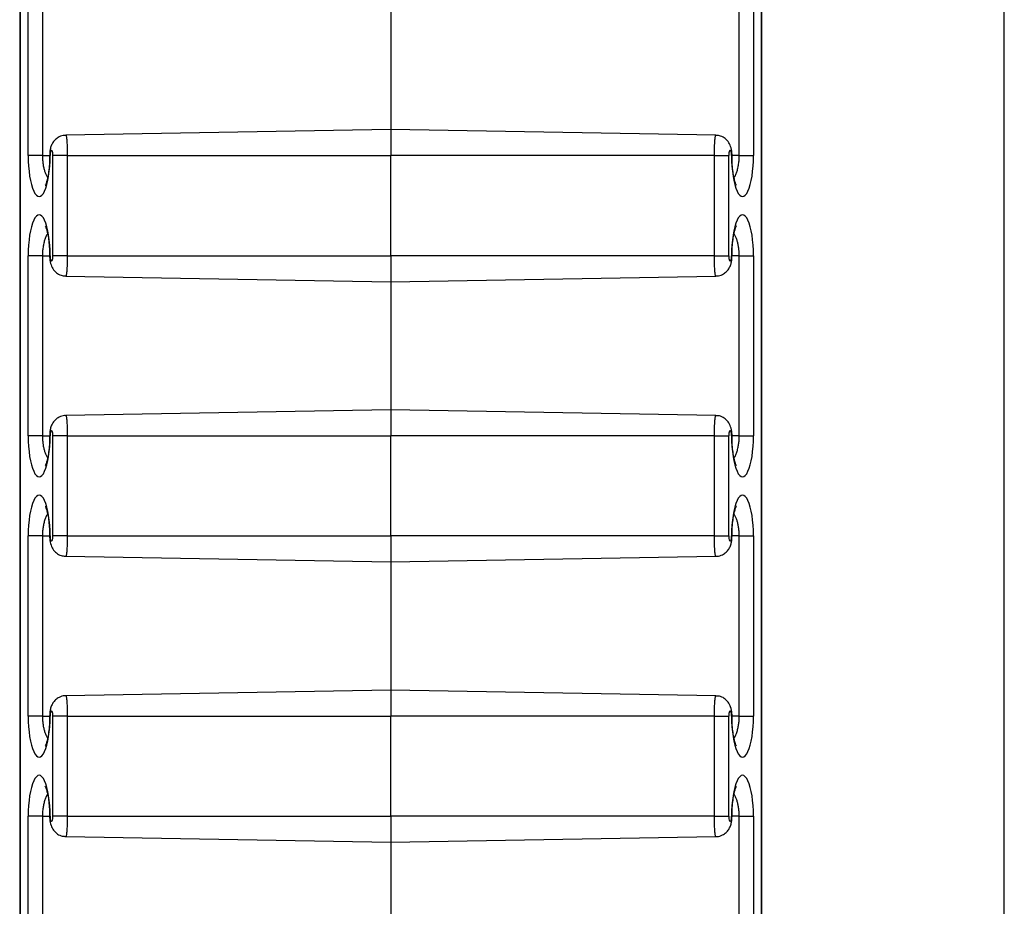
# Model space of a CAD drawing. Units: inches. Extents: x 0.5 to 8, y 0.5 to 10.5.
# Drawn here: x 2.9 to 3, y 5.2 to 5.2 of the extents above; entities that cross this region are included whole.
import ezdxf

# ---------------------------------------------------------------- set-up
doc = ezdxf.new("R2010")
doc.units = ezdxf.units.IN
doc.header["$MEASUREMENT"] = 0

msp = doc.modelspace()

# ---------------------------------------------------------------- linework, layer by layer
at = {"color": 7, "linetype": 'Continuous', "lineweight": 25}
for p, q in [((2.969437, 5.015661), (2.969437, 6.215661)), ((2.920285, 6.160242), (2.920285, 5.07108)), ((2.957339, 5.07108), (2.957339, 6.160242)), ((2.920311, 6.160188), (2.920311, 5.071133)), ((2.957314, 5.071133), (2.957314, 6.160188)), ((2.920709, 5.219161), (2.920709, 5.228161)), ((2.92142, 5.228161), (2.92142, 5.219161)), ((2.956204, 5.219161), (2.956204, 5.228161)), ((2.956916, 5.228161), (2.956916, 5.219161)), ((2.938812, 5.226861), (2.938812, 5.220461)), ((2.938812, 5.220461), (2.922587, 5.220178)), ((2.955038, 5.220178), (2.938812, 5.220461)), ((2.938812, 5.220461), (2.938812, 5.219161)), ((2.92142, 5.219161), (2.920709, 5.219161)), ((2.922659, 5.219161), (2.921947, 5.219161)), ((2.921947, 5.214161), (2.921947, 5.219161)), ((2.922659, 5.219161), (2.922659, 5.214161)), ((2.922659, 5.219161), (2.938812, 5.219161)), ((2.938812, 5.214161), (2.938812, 5.219161)), ((2.954966, 5.219161), (2.938812, 5.219161)), ((2.954966, 5.214161), (2.954966, 5.219161)), ((2.954966, 5.219161), (2.955677, 5.219161)), ((2.955677, 5.219161), (2.955677, 5.214161)), ((2.956204, 5.219161), (2.956916, 5.219161)), ((2.920709, 5.205161), (2.920709, 5.214161)), ((2.92142, 5.214161), (2.920709, 5.214161)), ((2.92142, 5.214161), (2.92142, 5.205161)), ((2.922659, 5.214161), (2.921947, 5.214161)), ((2.922659, 5.214161), (2.938812, 5.214161)), ((2.954966, 5.214161), (2.938812, 5.214161)), ((2.938812, 5.214161), (2.938812, 5.212861)), ((2.954966, 5.214161), (2.955677, 5.214161)), ((2.956204, 5.214161), (2.956916, 5.214161)), ((2.956204, 5.205161), (2.956204, 5.214161)), ((2.956916, 5.214161), (2.956916, 5.205161)), ((2.922587, 5.213144), (2.938812, 5.212861)), ((2.938812, 5.212861), (2.955038, 5.213144)), ((2.938812, 5.212861), (2.938812, 5.206461)), ((2.938812, 5.206461), (2.922587, 5.206178)), ((2.955038, 5.206178), (2.938812, 5.206461)), ((2.938812, 5.206461), (2.938812, 5.205161)), ((2.92142, 5.205161), (2.920709, 5.205161)), ((2.922659, 5.205161), (2.921947, 5.205161)), ((2.921947, 5.200161), (2.921947, 5.205161)), ((2.922659, 5.205161), (2.938812, 5.205161)), ((2.922659, 5.205161), (2.922659, 5.200161)), ((2.954966, 5.205161), (2.938812, 5.205161)), ((2.938812, 5.200161), (2.938812, 5.205161)), ((2.954966, 5.200161), (2.954966, 5.205161)), ((2.954966, 5.205161), (2.955677, 5.205161)), ((2.955677, 5.205161), (2.955677, 5.200161)), ((2.956204, 5.205161), (2.956916, 5.205161)), ((2.920709, 5.191161), (2.920709, 5.200161)), ((2.92142, 5.200161), (2.920709, 5.200161)), ((2.92142, 5.200161), (2.92142, 5.191161)), ((2.922659, 5.200161), (2.921947, 5.200161)), ((2.922659, 5.200161), (2.938812, 5.200161)), ((2.954966, 5.200161), (2.938812, 5.200161)), ((2.938812, 5.200161), (2.938812, 5.198861)), ((2.954966, 5.200161), (2.955677, 5.200161)), ((2.956204, 5.200161), (2.956916, 5.200161)), ((2.956204, 5.191161), (2.956204, 5.200161)), ((2.956916, 5.200161), (2.956916, 5.191161)), ((2.922587, 5.199144), (2.938812, 5.198861)), ((2.938812, 5.198861), (2.955038, 5.199144)), ((2.938812, 5.198861), (2.938812, 5.192461)), ((2.938812, 5.192461), (2.922587, 5.192178)), ((2.955038, 5.192178), (2.938812, 5.192461)), ((2.938812, 5.192461), (2.938812, 5.191161)), ((2.92142, 5.191161), (2.920709, 5.191161)), ((2.922659, 5.191161), (2.921947, 5.191161)), ((2.921947, 5.186161), (2.921947, 5.191161)), ((2.922659, 5.191161), (2.938812, 5.191161)), ((2.922659, 5.191161), (2.922659, 5.186161)), ((2.954966, 5.191161), (2.938812, 5.191161)), ((2.938812, 5.186161), (2.938812, 5.191161)), ((2.954966, 5.186161), (2.954966, 5.191161)), ((2.954966, 5.191161), (2.955677, 5.191161)), ((2.955677, 5.191161), (2.955677, 5.186161)), ((2.956204, 5.191161), (2.956916, 5.191161)), ((2.920709, 5.177161), (2.920709, 5.186161)), ((2.92142, 5.186161), (2.920709, 5.186161)), ((2.92142, 5.186161), (2.92142, 5.177161)), ((2.922659, 5.186161), (2.921947, 5.186161)), ((2.922659, 5.186161), (2.938812, 5.186161)), ((2.938812, 5.186161), (2.938812, 5.184861)), ((2.954966, 5.186161), (2.938812, 5.186161)), ((2.954966, 5.186161), (2.955677, 5.186161)), ((2.956204, 5.186161), (2.956916, 5.186161)), ((2.956204, 5.177161), (2.956204, 5.186161)), ((2.956916, 5.186161), (2.956916, 5.177161)), ((2.922587, 5.185144), (2.938812, 5.184861)), ((2.938812, 5.184861), (2.955038, 5.185144)), ((2.938812, 5.184861), (2.938812, 5.178461))]:
    msp.add_line(p, q, dxfattribs=at)
at = {"color": 8, "linetype": 'Continuous', "lineweight": 25}
for p, q in [((2.92142, 5.219161), (2.921779, 5.219161)), ((2.921779, 5.219161), (2.921804, 5.219161)), ((2.955846, 5.219161), (2.95582, 5.219161)), ((2.956204, 5.219161), (2.955846, 5.219161)), ((2.92142, 5.214161), (2.921779, 5.214161)), ((2.921779, 5.214161), (2.921804, 5.214161)), ((2.955846, 5.214161), (2.95582, 5.214161)), ((2.956204, 5.214161), (2.955846, 5.214161)), ((2.92142, 5.205161), (2.921779, 5.205161)), ((2.921779, 5.205161), (2.921804, 5.205161)), ((2.955846, 5.205161), (2.95582, 5.205161)), ((2.956204, 5.205161), (2.955846, 5.205161)), ((2.92142, 5.200161), (2.921779, 5.200161)), ((2.921779, 5.200161), (2.921804, 5.200161)), ((2.955846, 5.200161), (2.95582, 5.200161)), ((2.956204, 5.200161), (2.955846, 5.200161)), ((2.92142, 5.191161), (2.921779, 5.191161)), ((2.921779, 5.191161), (2.921804, 5.191161)), ((2.955846, 5.191161), (2.95582, 5.191161)), ((2.956204, 5.191161), (2.955846, 5.191161)), ((2.92142, 5.186161), (2.921779, 5.186161)), ((2.921779, 5.186161), (2.921804, 5.186161)), ((2.955846, 5.186161), (2.95582, 5.186161)), ((2.956204, 5.186161), (2.955846, 5.186161))]:
    msp.add_line(p, q, dxfattribs=at)
at = {"color": 7, "linetype": 'Continuous', "lineweight": 25}
for centre, major_axis, start_param, end_param in [((2.921257, 5.219161), (0, 0.002044), 1.570796, 4.712389), ((2.921876, 5.219161), (0, 0.000267), 4.712389, 7.853982), ((2.955749, 5.219161), (0, 0.000267), 4.712389, 7.853982), ((2.956368, 5.219161), (0, 0.002044), 1.570796, 4.712389), ((2.921257, 5.214161), (0, 0.002044), 4.712389, 7.853982), ((2.956368, 5.214161), (0, 0.002044), 4.712389, 7.853982), ((2.921876, 5.214161), (0, 0.000267), 1.570796, 4.712389), ((2.955749, 5.214161), (0, 0.000267), 1.570796, 4.712389), ((2.921876, 5.205161), (0, 0.000267), 4.712389, 7.853982), ((2.955749, 5.205161), (0, 0.000267), 4.712389, 7.853982), ((2.921257, 5.205161), (0, 0.002044), 1.570796, 4.712389), ((2.956368, 5.205161), (0, 0.002044), 1.570796, 4.712389), ((2.921257, 5.200161), (0, 0.002044), 4.712389, 7.853982), ((2.956368, 5.200161), (0, 0.002044), 4.712389, 7.853982), ((2.921876, 5.200161), (0, 0.000267), 1.570796, 4.712389), ((2.955749, 5.200161), (0, 0.000267), 1.570796, 4.712389), ((2.921257, 5.191161), (0, 0.002044), 1.570796, 4.712389), ((2.921876, 5.191161), (0, 0.000267), 4.712389, 7.853982), ((2.955749, 5.191161), (0, 0.000267), 4.712389, 7.853982), ((2.956368, 5.191161), (0, 0.002044), 1.570796, 4.712389), ((2.921257, 5.186161), (0, 0.002044), 4.712389, 7.853982), ((2.956368, 5.186161), (0, 0.002044), 4.712389, 7.853982), ((2.921876, 5.186161), (0, 0.000267), 1.570796, 4.712389), ((2.955749, 5.186161), (0, 0.000267), 1.570796, 4.712389)]:
    msp.add_ellipse(centre, major_axis=major_axis, ratio=0.267952, start_param=start_param, end_param=end_param, dxfattribs=at)
for points, knots in [([(2.922586, 5.220168), (2.922562, 5.220171), (2.922449, 5.220182), (2.922264, 5.220111), (2.922073, 5.219983), (2.921941, 5.219825), (2.921854, 5.219651), (2.921792, 5.219436), (2.921784, 5.219263), (2.921779, 5.219161)], [0, 0, 0, 0, 0.0490496, 0.2323266, 0.3839663, 0.5196081, 0.6497946, 0.7917555, 1, 1, 1, 1]), ([(2.955846, 5.219161), (2.955845, 5.21921), (2.95584, 5.21937), (2.955794, 5.219608), (2.955663, 5.219869), (2.955463, 5.220057), (2.955243, 5.220165), (2.955096, 5.220166), (2.955037, 5.220166)], [0, 0, 0, 0, 0.099159, 0.325145, 0.516651, 0.702954, 0.880074, 1, 1, 1, 1]), ([(2.921779, 5.219161), (2.921778, 5.219088), (2.921776, 5.218876), (2.921753, 5.218533), (2.921706, 5.218172), (2.921644, 5.217897), (2.921593, 5.217738), (2.921555, 5.217672), (2.921564, 5.217684), (2.921566, 5.217686)], [0, 0, 0, 0, 0.101633, 0.296464, 0.490471, 0.680423, 0.836487, 0.97303, 1, 1, 1, 1]), ([(2.95606, 5.217685), (2.956061, 5.217684), (2.956069, 5.217673), (2.956035, 5.217731), (2.955989, 5.217869), (2.955932, 5.218105), (2.955883, 5.218424), (2.955851, 5.218789), (2.955848, 5.219043), (2.955846, 5.219161)], [0, 0, 0, 0, 0.026068, 0.153358, 0.299072, 0.464812, 0.645547, 0.834971, 1, 1, 1, 1]), ([(2.921565, 5.215636), (2.921564, 5.215638), (2.921556, 5.215648), (2.921589, 5.215591), (2.921635, 5.215453), (2.921693, 5.215217), (2.921741, 5.214897), (2.921773, 5.214533), (2.921777, 5.214279), (2.921779, 5.214161)], [0, 0, 0, 0, 0.026068, 0.153358, 0.299072, 0.464812, 0.645547, 0.834971, 1, 1, 1, 1]), ([(2.955846, 5.214161), (2.955847, 5.214234), (2.955849, 5.214446), (2.955871, 5.214789), (2.955919, 5.21515), (2.955981, 5.215424), (2.956032, 5.215584), (2.95607, 5.215649), (2.956061, 5.215638), (2.956059, 5.215636)], [0, 0, 0, 0, 0.101633, 0.296464, 0.490471, 0.680423, 0.836487, 0.97303, 1, 1, 1, 1]), ([(2.921779, 5.214161), (2.92178, 5.214112), (2.921784, 5.213952), (2.92183, 5.213713), (2.921961, 5.213452), (2.922162, 5.213265), (2.922381, 5.213157), (2.922528, 5.213156), (2.922587, 5.213156)], [0, 0, 0, 0, 0.0991594, 0.325145, 0.5166509, 0.7029544, 0.880074, 1, 1, 1, 1]), ([(2.955038, 5.213154), (2.955062, 5.213151), (2.955176, 5.21314), (2.955361, 5.21321), (2.955552, 5.213339), (2.955683, 5.213496), (2.955771, 5.213671), (2.955833, 5.213886), (2.955841, 5.214058), (2.955846, 5.214161)], [0, 0, 0, 0, 0.04905, 0.232327, 0.383966, 0.519608, 0.649795, 0.791756, 1, 1, 1, 1]), ([(2.922586, 5.206168), (2.922562, 5.206171), (2.922449, 5.206182), (2.922264, 5.206111), (2.922073, 5.205983), (2.921941, 5.205825), (2.921854, 5.205651), (2.921792, 5.205436), (2.921784, 5.205263), (2.921779, 5.205161)], [0, 0, 0, 0, 0.0490496, 0.2323266, 0.3839663, 0.5196081, 0.6497946, 0.7917555, 1, 1, 1, 1]), ([(2.955846, 5.205161), (2.955845, 5.20521), (2.95584, 5.20537), (2.955794, 5.205608), (2.955663, 5.205869), (2.955463, 5.206057), (2.955243, 5.206165), (2.955096, 5.206166), (2.955037, 5.206166)], [0, 0, 0, 0, 0.099159, 0.325145, 0.516651, 0.702954, 0.880074, 1, 1, 1, 1]), ([(2.921779, 5.205161), (2.921778, 5.205088), (2.921776, 5.204876), (2.921753, 5.204533), (2.921706, 5.204172), (2.921644, 5.203897), (2.921593, 5.203738), (2.921555, 5.203672), (2.921564, 5.203684), (2.921566, 5.203686)], [0, 0, 0, 0, 0.101633, 0.296464, 0.490471, 0.680423, 0.836487, 0.97303, 1, 1, 1, 1]), ([(2.95606, 5.203685), (2.956061, 5.203684), (2.956069, 5.203673), (2.956035, 5.203731), (2.955989, 5.203869), (2.955932, 5.204105), (2.955883, 5.204424), (2.955851, 5.204789), (2.955848, 5.205043), (2.955846, 5.205161)], [0, 0, 0, 0, 0.026068, 0.153358, 0.299072, 0.464812, 0.645547, 0.834971, 1, 1, 1, 1]), ([(2.921565, 5.201636), (2.921564, 5.201638), (2.921556, 5.201648), (2.921589, 5.201591), (2.921635, 5.201453), (2.921693, 5.201217), (2.921741, 5.200897), (2.921773, 5.200533), (2.921777, 5.200279), (2.921779, 5.200161)], [0, 0, 0, 0, 0.026068, 0.153358, 0.299072, 0.464812, 0.645547, 0.834971, 1, 1, 1, 1]), ([(2.955846, 5.200161), (2.955847, 5.200234), (2.955849, 5.200446), (2.955871, 5.200789), (2.955919, 5.20115), (2.955981, 5.201424), (2.956032, 5.201584), (2.95607, 5.201649), (2.956061, 5.201638), (2.956059, 5.201636)], [0, 0, 0, 0, 0.101633, 0.296464, 0.490471, 0.680423, 0.836487, 0.97303, 1, 1, 1, 1]), ([(2.921779, 5.200161), (2.92178, 5.200112), (2.921784, 5.199952), (2.92183, 5.199713), (2.921961, 5.199452), (2.922162, 5.199265), (2.922381, 5.199157), (2.922528, 5.199156), (2.922587, 5.199156)], [0, 0, 0, 0, 0.099159, 0.325145, 0.516651, 0.702954, 0.880074, 1, 1, 1, 1]), ([(2.955038, 5.199154), (2.955062, 5.199151), (2.955176, 5.19914), (2.955361, 5.19921), (2.955552, 5.199339), (2.955683, 5.199496), (2.955771, 5.199671), (2.955833, 5.199886), (2.955841, 5.200058), (2.955846, 5.200161)], [0, 0, 0, 0, 0.04905, 0.232327, 0.383966, 0.519608, 0.649795, 0.791756, 1, 1, 1, 1]), ([(2.922586, 5.192168), (2.922562, 5.192171), (2.922449, 5.192182), (2.922264, 5.192111), (2.922073, 5.191983), (2.921941, 5.191825), (2.921854, 5.191651), (2.921792, 5.191436), (2.921784, 5.191263), (2.921779, 5.191161)], [0, 0, 0, 0, 0.0490496, 0.2323266, 0.3839663, 0.5196081, 0.6497946, 0.7917555, 1, 1, 1, 1]), ([(2.955846, 5.191161), (2.955845, 5.19121), (2.95584, 5.19137), (2.955794, 5.191608), (2.955663, 5.191869), (2.955463, 5.192057), (2.955243, 5.192165), (2.955096, 5.192166), (2.955037, 5.192166)], [0, 0, 0, 0, 0.099159, 0.325145, 0.516651, 0.702954, 0.880074, 1, 1, 1, 1]), ([(2.921779, 5.191161), (2.921778, 5.191088), (2.921776, 5.190876), (2.921753, 5.190533), (2.921706, 5.190172), (2.921644, 5.189897), (2.921593, 5.189738), (2.921555, 5.189672), (2.921564, 5.189684), (2.921566, 5.189686)], [0, 0, 0, 0, 0.101633, 0.296464, 0.490471, 0.680423, 0.836487, 0.97303, 1, 1, 1, 1]), ([(2.95606, 5.189685), (2.956061, 5.189684), (2.956069, 5.189673), (2.956035, 5.189731), (2.955989, 5.189869), (2.955932, 5.190105), (2.955883, 5.190424), (2.955851, 5.190789), (2.955848, 5.191043), (2.955846, 5.191161)], [0, 0, 0, 0, 0.026068, 0.153358, 0.299072, 0.464812, 0.645547, 0.834971, 1, 1, 1, 1]), ([(2.921565, 5.187636), (2.921564, 5.187638), (2.921556, 5.187648), (2.921589, 5.187591), (2.921635, 5.187453), (2.921693, 5.187217), (2.921741, 5.186897), (2.921773, 5.186533), (2.921777, 5.186279), (2.921779, 5.186161)], [0, 0, 0, 0, 0.026068, 0.153358, 0.299072, 0.464812, 0.645547, 0.834971, 1, 1, 1, 1]), ([(2.955846, 5.186161), (2.955847, 5.186234), (2.955849, 5.186446), (2.955871, 5.186789), (2.955919, 5.18715), (2.955981, 5.187424), (2.956032, 5.187584), (2.95607, 5.187649), (2.956061, 5.187638), (2.956059, 5.187636)], [0, 0, 0, 0, 0.101633, 0.296464, 0.490471, 0.680423, 0.836487, 0.97303, 1, 1, 1, 1]), ([(2.921779, 5.186161), (2.92178, 5.186112), (2.921784, 5.185952), (2.92183, 5.185713), (2.921961, 5.185452), (2.922162, 5.185265), (2.922381, 5.185157), (2.922528, 5.185156), (2.922587, 5.185156)], [0, 0, 0, 0, 0.099159, 0.325145, 0.516651, 0.702954, 0.880074, 1, 1, 1, 1]), ([(2.955038, 5.185154), (2.955062, 5.185151), (2.955176, 5.18514), (2.955361, 5.18521), (2.955552, 5.185339), (2.955683, 5.185496), (2.955771, 5.185671), (2.955833, 5.185886), (2.955841, 5.186058), (2.955846, 5.186161)], [0, 0, 0, 0, 0.04905, 0.232327, 0.383966, 0.519608, 0.649795, 0.791756, 1, 1, 1, 1])]:
    msp.add_open_spline(points, degree=3, knots=knots, dxfattribs=at)
at = {"color": 8, "linetype": 'Continuous', "lineweight": 25}
for points, knots in [([(2.922587, 5.220176), (2.922591, 5.220175), (2.922598, 5.220171), (2.92261, 5.220129), (2.922621, 5.220062), (2.922631, 5.219967), (2.92264, 5.21985), (2.922648, 5.219713), (2.922653, 5.219561), (2.922657, 5.219397), (2.922659, 5.219262), (2.922659, 5.219183), (2.922659, 5.219161)], [0, 0, 0, 0, 0.099624, 0.205773, 0.315004, 0.42108, 0.530243, 0.636107, 0.745055, 0.850661, 0.959341, 1, 1, 1, 1]), ([(2.954966, 5.219161), (2.954966, 5.219224), (2.954967, 5.219352), (2.95497, 5.21953), (2.954976, 5.219691), (2.954983, 5.219829), (2.954992, 5.219949), (2.955002, 5.220047), (2.955013, 5.22012), (2.955025, 5.220163), (2.955033, 5.220182), (2.955037, 5.220177), (2.955038, 5.220176)], [0, 0, 0, 0, 0.117816, 0.239957, 0.345376, 0.453842, 0.559441, 0.668089, 0.773943, 0.882854, 0.988928, 1, 1, 1, 1]), ([(2.92142, 5.219161), (2.921421, 5.219098), (2.921424, 5.218971), (2.921442, 5.218782), (2.921472, 5.218598), (2.921514, 5.218424), (2.921568, 5.218268), (2.921623, 5.218146), (2.921662, 5.218089), (2.921678, 5.218067)], [0, 0, 0, 0, 0.140339, 0.284291, 0.433148, 0.585996, 0.74127, 0.900475, 1, 1, 1, 1]), ([(2.955946, 5.218062), (2.955948, 5.218064), (2.95598, 5.218103), (2.956032, 5.218211), (2.9561, 5.218386), (2.95615, 5.218582), (2.956184, 5.218793), (2.956202, 5.218987), (2.956204, 5.219111), (2.956204, 5.219161)], [0, 0, 0, 0, 0.010351, 0.202744, 0.378684, 0.560651, 0.722206, 0.88914, 1, 1, 1, 1]), ([(2.921678, 5.215259), (2.921677, 5.215257), (2.921645, 5.215219), (2.921592, 5.215111), (2.921525, 5.214936), (2.921475, 5.21474), (2.92144, 5.214528), (2.921423, 5.214335), (2.921421, 5.214211), (2.92142, 5.214161)], [0, 0, 0, 0, 0.0103506, 0.2027439, 0.3786838, 0.5606512, 0.7222056, 0.8891404, 1, 1, 1, 1]), ([(2.956204, 5.214161), (2.956203, 5.214224), (2.956201, 5.214351), (2.956182, 5.21454), (2.956152, 5.214724), (2.95611, 5.214898), (2.956056, 5.215054), (2.956001, 5.215176), (2.955962, 5.215233), (2.955947, 5.215255)], [0, 0, 0, 0, 0.1403392, 0.2842907, 0.4331476, 0.5859957, 0.7412696, 0.9004754, 1, 1, 1, 1]), ([(2.922659, 5.214161), (2.922658, 5.214098), (2.922658, 5.21397), (2.922654, 5.213792), (2.922649, 5.213631), (2.922641, 5.213493), (2.922633, 5.213372), (2.922623, 5.213275), (2.922612, 5.213201), (2.9226, 5.213158), (2.922592, 5.21314), (2.922587, 5.213145), (2.922587, 5.213145)], [0, 0, 0, 0, 0.117816, 0.239957, 0.345376, 0.453842, 0.559441, 0.668089, 0.773943, 0.882854, 0.988928, 1, 1, 1, 1]), ([(2.955038, 5.213145), (2.955034, 5.213147), (2.955026, 5.213151), (2.955015, 5.213193), (2.955004, 5.21326), (2.954993, 5.213355), (2.954985, 5.213471), (2.954977, 5.213609), (2.954971, 5.21376), (2.954968, 5.213925), (2.954966, 5.21406), (2.954966, 5.214139), (2.954966, 5.214161)], [0, 0, 0, 0, 0.099624, 0.205773, 0.315004, 0.42108, 0.530243, 0.636107, 0.745055, 0.850661, 0.959341, 1, 1, 1, 1]), ([(2.922587, 5.206176), (2.922591, 5.206175), (2.922598, 5.206171), (2.92261, 5.206129), (2.922621, 5.206062), (2.922631, 5.205967), (2.92264, 5.20585), (2.922648, 5.205713), (2.922653, 5.205561), (2.922657, 5.205397), (2.922659, 5.205262), (2.922659, 5.205183), (2.922659, 5.205161)], [0, 0, 0, 0, 0.099624, 0.205773, 0.315004, 0.42108, 0.530243, 0.636107, 0.745055, 0.850661, 0.959341, 1, 1, 1, 1]), ([(2.954966, 5.205161), (2.954966, 5.205224), (2.954967, 5.205352), (2.95497, 5.20553), (2.954976, 5.205691), (2.954983, 5.205829), (2.954992, 5.205949), (2.955002, 5.206047), (2.955013, 5.20612), (2.955025, 5.206163), (2.955033, 5.206182), (2.955037, 5.206177), (2.955038, 5.206176)], [0, 0, 0, 0, 0.117816, 0.239957, 0.345376, 0.453842, 0.559441, 0.668089, 0.773943, 0.882854, 0.988928, 1, 1, 1, 1]), ([(2.92142, 5.205161), (2.921421, 5.205098), (2.921424, 5.204971), (2.921442, 5.204782), (2.921472, 5.204598), (2.921514, 5.204424), (2.921568, 5.204268), (2.921623, 5.204146), (2.921662, 5.204089), (2.921678, 5.204067)], [0, 0, 0, 0, 0.1403392, 0.2842907, 0.4331476, 0.5859957, 0.7412696, 0.9004754, 1, 1, 1, 1]), ([(2.955946, 5.204062), (2.955948, 5.204064), (2.95598, 5.204103), (2.956032, 5.204211), (2.9561, 5.204386), (2.95615, 5.204582), (2.956184, 5.204793), (2.956202, 5.204987), (2.956204, 5.205111), (2.956204, 5.205161)], [0, 0, 0, 0, 0.010351, 0.202744, 0.378684, 0.560651, 0.722206, 0.88914, 1, 1, 1, 1]), ([(2.921678, 5.201259), (2.921677, 5.201257), (2.921645, 5.201219), (2.921592, 5.201111), (2.921525, 5.200936), (2.921475, 5.20074), (2.92144, 5.200528), (2.921423, 5.200335), (2.921421, 5.200211), (2.92142, 5.200161)], [0, 0, 0, 0, 0.010351, 0.202744, 0.378684, 0.560651, 0.722206, 0.88914, 1, 1, 1, 1]), ([(2.956204, 5.200161), (2.956203, 5.200224), (2.956201, 5.200351), (2.956182, 5.20054), (2.956152, 5.200724), (2.95611, 5.200898), (2.956056, 5.201054), (2.956001, 5.201176), (2.955962, 5.201233), (2.955947, 5.201255)], [0, 0, 0, 0, 0.140339, 0.284291, 0.433148, 0.585996, 0.74127, 0.900475, 1, 1, 1, 1]), ([(2.922659, 5.200161), (2.922658, 5.200098), (2.922658, 5.19997), (2.922654, 5.199792), (2.922649, 5.199631), (2.922641, 5.199493), (2.922633, 5.199372), (2.922623, 5.199275), (2.922612, 5.199201), (2.9226, 5.199158), (2.922592, 5.19914), (2.922587, 5.199145), (2.922587, 5.199145)], [0, 0, 0, 0, 0.117816, 0.239957, 0.345376, 0.453842, 0.559441, 0.668089, 0.773943, 0.882854, 0.988928, 1, 1, 1, 1]), ([(2.955038, 5.199145), (2.955034, 5.199147), (2.955026, 5.199151), (2.955015, 5.199193), (2.955004, 5.19926), (2.954993, 5.199355), (2.954985, 5.199471), (2.954977, 5.199609), (2.954971, 5.19976), (2.954968, 5.199925), (2.954966, 5.20006), (2.954966, 5.200139), (2.954966, 5.200161)], [0, 0, 0, 0, 0.099624, 0.205773, 0.315004, 0.42108, 0.530243, 0.636107, 0.745055, 0.850661, 0.959341, 1, 1, 1, 1]), ([(2.922587, 5.192176), (2.922591, 5.192175), (2.922598, 5.192171), (2.92261, 5.192129), (2.922621, 5.192062), (2.922631, 5.191967), (2.92264, 5.19185), (2.922648, 5.191713), (2.922653, 5.191561), (2.922657, 5.191397), (2.922659, 5.191262), (2.922659, 5.191183), (2.922659, 5.191161)], [0, 0, 0, 0, 0.099624, 0.205773, 0.315004, 0.42108, 0.530243, 0.636107, 0.745055, 0.850661, 0.959341, 1, 1, 1, 1]), ([(2.954966, 5.191161), (2.954966, 5.191224), (2.954967, 5.191352), (2.95497, 5.19153), (2.954976, 5.191691), (2.954983, 5.191829), (2.954992, 5.191949), (2.955002, 5.192047), (2.955013, 5.19212), (2.955025, 5.192163), (2.955033, 5.192182), (2.955037, 5.192177), (2.955038, 5.192176)], [0, 0, 0, 0, 0.117816, 0.239957, 0.345376, 0.453842, 0.559441, 0.668089, 0.773943, 0.882854, 0.988928, 1, 1, 1, 1]), ([(2.92142, 5.191161), (2.921421, 5.191098), (2.921424, 5.190971), (2.921442, 5.190782), (2.921472, 5.190598), (2.921514, 5.190424), (2.921568, 5.190268), (2.921623, 5.190146), (2.921662, 5.190089), (2.921678, 5.190067)], [0, 0, 0, 0, 0.140339, 0.284291, 0.433148, 0.585996, 0.74127, 0.900475, 1, 1, 1, 1]), ([(2.955946, 5.190062), (2.955948, 5.190064), (2.95598, 5.190103), (2.956032, 5.190211), (2.9561, 5.190386), (2.95615, 5.190582), (2.956184, 5.190793), (2.956202, 5.190987), (2.956204, 5.191111), (2.956204, 5.191161)], [0, 0, 0, 0, 0.010351, 0.202744, 0.378684, 0.560651, 0.722206, 0.88914, 1, 1, 1, 1]), ([(2.921678, 5.187259), (2.921677, 5.187257), (2.921645, 5.187219), (2.921592, 5.187111), (2.921525, 5.186936), (2.921475, 5.18674), (2.92144, 5.186528), (2.921423, 5.186335), (2.921421, 5.186211), (2.92142, 5.186161)], [0, 0, 0, 0, 0.0103506, 0.2027439, 0.3786838, 0.5606512, 0.7222056, 0.8891404, 1, 1, 1, 1]), ([(2.956204, 5.186161), (2.956203, 5.186224), (2.956201, 5.186351), (2.956182, 5.18654), (2.956152, 5.186724), (2.95611, 5.186898), (2.956056, 5.187054), (2.956001, 5.187176), (2.955962, 5.187233), (2.955947, 5.187255)], [0, 0, 0, 0, 0.140339, 0.284291, 0.433148, 0.585996, 0.74127, 0.900475, 1, 1, 1, 1]), ([(2.922659, 5.186161), (2.922658, 5.186098), (2.922658, 5.18597), (2.922654, 5.185792), (2.922649, 5.185631), (2.922641, 5.185493), (2.922633, 5.185372), (2.922623, 5.185275), (2.922612, 5.185201), (2.9226, 5.185158), (2.922592, 5.18514), (2.922587, 5.185145), (2.922587, 5.185145)], [0, 0, 0, 0, 0.117816, 0.239957, 0.345376, 0.453842, 0.559441, 0.668089, 0.773943, 0.882854, 0.988928, 1, 1, 1, 1]), ([(2.955038, 5.185145), (2.955034, 5.185147), (2.955026, 5.185151), (2.955015, 5.185193), (2.955004, 5.18526), (2.954993, 5.185355), (2.954985, 5.185471), (2.954977, 5.185609), (2.954971, 5.18576), (2.954968, 5.185925), (2.954966, 5.18606), (2.954966, 5.186139), (2.954966, 5.186161)], [0, 0, 0, 0, 0.099624, 0.205773, 0.315004, 0.42108, 0.530243, 0.636107, 0.745055, 0.850661, 0.959341, 1, 1, 1, 1])]:
    msp.add_open_spline(points, degree=3, knots=knots, dxfattribs=at)

doc.saveas('drawing.dxf')
